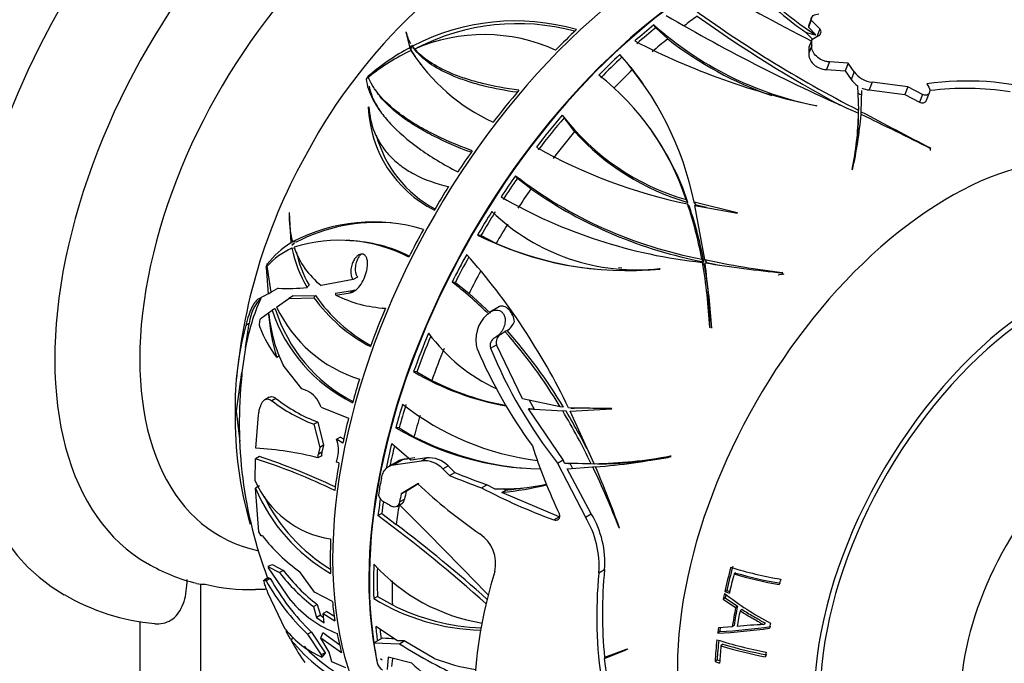
# Paper-space layout 'Layout1' of a CAD drawing. Units: millimetres. Extents: x 0 to 819, y 0 to 1163.
# Drawn here: x 648 to 706, y 219 to 256 of the extents above; entities that cross this region are included whole.
import ezdxf
from ezdxf import colors
from ezdxf.entities.mleader import LeaderData, LeaderLine
from ezdxf.math import Vec2, Vec3

# ---------------------------------------------------------------- set-up
doc = ezdxf.new("R2010")
doc.units = ezdxf.units.MM
doc.layers.add('DV6_Défaut', color=7, linetype='Continuous')
doc.layers.add('Défaut', color=7, linetype='Continuous')

# ---------------------------------------------------------------- blocks, each defined once
blk = doc.blocks.new('_DOT')
at = {"color": 0}
blk.add_line((0, 0), (-1, 0), dxfattribs=at)
at = {"color": 0, "const_width": 0.333}
blk.add_lwpolyline([(-0.1665, 0, 1), (0.1665, 0, 1)], format="xyb", close=True, dxfattribs=at)
blk = doc.blocks.new('SE5')
at = {"layer": 'DV6_Défaut', "color": 7, "linetype": 'Continuous'}
for p, q in [((685.494, 255.686), (685.379, 255.85)), ((694.54, 256.15), (694.376, 255.726)), ((694.541, 256.131), (694.376, 255.707)), ((694.558, 256.258), (694.394, 255.834)), ((694.541, 256.131), (694.54, 256.15)), ((695.037, 255.616), (694.541, 256.131)), ((670.95, 255.426), (670.931, 255.417)), ((670.931, 255.417), (671.153, 254.521)), ((685.494, 255.686), (686.178, 255.036)), ((694.252, 255.397), (694.26, 255.407)), ((694.26, 255.407), (694.252, 255.387)), ((694.252, 255.397), (694.252, 255.387)), ((694.252, 255.387), (694.611, 255.008)), ((694.376, 255.726), (694.376, 255.707)), ((694.376, 255.707), (694.804, 255.26)), ((695.037, 255.616), (694.858, 255.152)), ((694.567, 254.982), (694.396, 254.544)), ((694.567, 254.64), (694.567, 254.982)), ((671.279, 254.341), (671.153, 254.521)), ((671.2, 254.639), (671.244, 254.474)), ((671.355, 254.174), (671.231, 254.35)), ((671.259, 254.673), (671.407, 254.463)), ((671.434, 254.425), (671.308, 254.603)), ((671.56, 254.267), (671.437, 254.442)), ((683.505, 253.96), (683.393, 254.119)), ((694.567, 254.64), (694.395, 254.197)), ((694.396, 254.544), (694.395, 254.197)), ((684.139, 253.24), (683.505, 253.96)), ((695.602, 253.694), (695.427, 253.244)), ((696.693, 253.61), (695.602, 253.694)), ((696.693, 253.61), (696.52, 253.165)), ((697.04, 253.123), (696.693, 253.61)), ((695.427, 253.244), (696.52, 253.165)), ((696.52, 253.165), (696.865, 252.673)), ((697.04, 253.123), (696.865, 252.673)), ((668.737, 252.859), (668.614, 252.688)), ((668.614, 252.688), (668.615, 252.689)), ((668.616, 252.689), (668.615, 252.689)), ((668.738, 252.857), (668.737, 252.859)), ((668.739, 252.855), (668.738, 252.857)), ((698.089, 252.513), (697.913, 252.06)), ((700.162, 252.236), (698.089, 252.513)), ((701.278, 252.414), (701.395, 252.215)), ((669.146, 252.058), (669.275, 251.875)), ((697.235, 252.304), (697.298, 250.875)), ((697.454, 250.792), (697.494, 252.032)), ((697.913, 252.06), (699.989, 251.789)), ((700.162, 252.236), (699.989, 251.789)), ((701.028, 251.793), (700.162, 252.236)), ((701.26, 251.46), (701.433, 251.906)), ((699.989, 251.789), (700.854, 251.344)), ((701.028, 251.793), (700.854, 251.344)), ((668.737, 251.046), (668.777, 251.078)), ((694.835, 251.151), (694.859, 251.132)), ((697.296, 250.433), (697.296, 250.703)), ((697.298, 250.655), (697.298, 250.949)), ((697.298, 250.605), (697.298, 250.875)), ((697.454, 250.627), (697.454, 250.792)), ((680.141, 250.439), (680.25, 250.284)), ((680.756, 249.631), (680.257, 250.289)), ((685.227, 249.722), (685.118, 249.876)), ((701.518, 248.637), (701.491, 248.676)), ((701.491, 248.522), (701.491, 248.676)), ((696.928, 247.429), (696.944, 247.4)), ((677.424, 246.906), (677.314, 247.062)), ((678.21, 246.288), (677.424, 246.906)), ((687.36, 245.506), (687.248, 245.666)), ((690.232, 244.895), (687.722, 245.514)), ((687.835, 245.354), (687.722, 245.514)), ((687.445, 245.263), (687.332, 245.423)), ((688.339, 242.171), (687.767, 245.329)), ((687.767, 245.329), (690.249, 244.869)), ((688.436, 245.205), (687.835, 245.354)), ((664.136, 244.926), (664.125, 244.925)), ((664.125, 244.925), (664.222, 243.143)), ((664.136, 244.924), (664.125, 244.925)), ((690.249, 244.869), (690.232, 244.895)), ((667.663, 243.286), (667.47, 243.303)), ((675.298, 243.585), (675.103, 243.602)), ((676.184, 243.115), (675.298, 243.585)), ((664.296, 243.137), (664.222, 243.143)), ((664.441, 243.124), (664.279, 242.986)), ((664.385, 242.826), (664.282, 242.836)), ((664.538, 243.186), (664.32, 243.205)), ((688.283, 242.042), (688.167, 242.208)), ((688.456, 242.004), (688.339, 242.171)), ((662.843, 241.917), (662.776, 241.714)), ((662.776, 241.714), (662.777, 241.714)), ((662.777, 241.714), (662.777, 241.714)), ((662.777, 241.714), (662.899, 240.184)), ((662.843, 241.913), (662.843, 241.917)), ((662.846, 241.913), (662.843, 241.913)), ((663.084, 240.285), (662.847, 241.793)), ((668.666, 241.663), (668.676, 241.718)), ((683.306, 241.707), (683.504, 241.689)), ((685.707, 241.652), (685.734, 241.638)), ((688.32, 241.842), (688.203, 242.009)), ((667.854, 241.009), (665.993, 240.661)), ((668.113, 241.159), (667.854, 241.009)), ((692.885, 241.4), (692.849, 241.431)), ((692.915, 241.337), (692.849, 241.431)), ((692.915, 241.337), (692.942, 241.318)), ((663.491, 240.507), (663.084, 240.285)), ((666.818, 240.21), (667.931, 240.385)), ((667.931, 240.385), (667.677, 240.239)), ((673.808, 240.841), (673.617, 240.858)), ((673.808, 240.841), (674.606, 240.201)), ((662.899, 240.184), (662.363, 239.896)), ((662.899, 240.184), (663.102, 240.304)), ((663.396, 239.41), (664.098, 239.902)), ((664.361, 240.054), (664.098, 239.902)), ((664.098, 239.902), (665.566, 239.951)), ((664.361, 240.054), (665.654, 240.085)), ((666.851, 240.104), (667.677, 240.239)), ((674.606, 240.201), (675.856, 239.048)), ((662.488, 238.752), (663.131, 239.221)), ((669.55, 239.355), (669.734, 239.338)), ((676.389, 239.434), (675.863, 239.13)), ((662.925, 238.987), (662.947, 239.014)), ((675.641, 238.955), (675.684, 238.995)), ((661.588, 237.052), (661.79, 238.448)), ((661.79, 238.448), (661.598, 238.337)), ((688.625, 238.217), (688.647, 238.191)), ((676.151, 237.645), (676.507, 237.85)), ((676.466, 237.828), (676.693, 237.991)), ((676.825, 238.036), (676.693, 237.991)), ((661.588, 237.052), (661.377, 235.603)), ((675.857, 237.005), (676.206, 237.206)), ((677.721, 234.069), (676.206, 237.206)), ((663.572, 236.558), (663.409, 236.463)), ((663.919, 235.857), (663.777, 236.014)), ((664.863, 234.641), (663.919, 235.857)), ((661.049, 233.349), (661.377, 235.603)), ((671.564, 235.628), (671.375, 235.645)), ((671.564, 235.628), (672.434, 235.134)), ((665.174, 234.525), (664.863, 234.641)), ((662.953, 234.149), (662.714, 234.011)), ((663.358, 234.083), (663.123, 233.947)), ((679.922, 233.59), (677.721, 234.069)), ((665.985, 233.566), (665.944, 233.659)), ((665.985, 233.566), (667.582, 232.926)), ((678.062, 233.478), (680.064, 233.355)), ((680.092, 230.501), (678.062, 233.478)), ((678.426, 233.443), (678.103, 233.994)), ((680.116, 233.572), (679.922, 233.59)), ((682.896, 233.492), (680.398, 233.535)), ((680.489, 233.351), (682.919, 233.47)), ((680.53, 233.523), (680.726, 233.505)), ((682.911, 233.477), (680.726, 233.515)), ((682.919, 233.47), (682.896, 233.492)), ((661.049, 233.349), (660.977, 233.307)), ((661.267, 231.583), (661.049, 233.349)), ((662.185, 231.179), (662.345, 233.131)), ((680.259, 233.337), (680.064, 233.355)), ((681.899, 230.281), (680.489, 233.351)), ((665.788, 232.705), (665.565, 232.577)), ((665.565, 232.577), (665.909, 231.228)), ((665.788, 232.705), (666.128, 231.355)), ((670.531, 232.362), (670.34, 232.379)), ((670.531, 232.362), (671.397, 231.855)), ((666.883, 231.708), (667.103, 231.836)), ((667.303, 231.71), (667.103, 231.836)), ((665.909, 231.228), (665.813, 230.822)), ((666.128, 231.355), (665.909, 231.228)), ((666.128, 231.355), (666.032, 230.948)), ((667.25, 231.479), (666.883, 231.708)), ((670.1, 231.465), (671.232, 230.486)), ((662.395, 230.702), (662.16, 230.566)), ((666.021, 230.749), (665.803, 230.623)), ((666.032, 230.948), (665.813, 230.822)), ((666.876, 230.366), (666.956, 230.693)), ((671.456, 230.615), (671.068, 230.564)), ((672.139, 230.616), (671.232, 230.486)), ((671.839, 230.442), (672.139, 230.616)), ((686.384, 230.711), (686.341, 230.731)), ((662.149, 229.291), (662.16, 230.566)), ((667.028, 230.328), (666.876, 230.366)), ((670.468, 230.437), (669.943, 230.134)), ((670.212, 230.224), (670.736, 230.526)), ((670.212, 230.224), (671.839, 230.442)), ((673.078, 229.979), (673.381, 230.153)), ((673.773, 229.77), (673.381, 230.153)), ((679.755, 230.307), (680.092, 230.501)), ((679.755, 230.307), (681.386, 227.167)), ((680.174, 230.319), (680.092, 230.501)), ((681.729, 230.279), (680.174, 230.319)), ((680.326, 229.989), (681.82, 230.091)), ((680.654, 229.977), (680.506, 230.293)), ((681.931, 230.261), (680.506, 230.293)), ((681.931, 230.261), (681.729, 230.279)), ((682.023, 230.072), (681.82, 230.091)), ((682.101, 230.263), (681.899, 230.281)), ((673.078, 229.979), (673.47, 229.596)), ((673.47, 229.596), (673.773, 229.77)), ((681.722, 227.361), (680.326, 229.989)), ((662.391, 228.996), (662.157, 228.861)), ((671.614, 229.108), (670.648, 228.516)), ((670.939, 228.684), (671.68, 229.138)), ((675.335, 228.879), (675.642, 229.056)), ((676.097, 228.822), (675.642, 229.056)), ((662.353, 226.32), (662.157, 228.861)), ((670.648, 228.516), (670.939, 228.684)), ((676.52, 228.612), (676.753, 228.747)), ((679.862, 227.189), (676.52, 228.612)), ((676.753, 228.747), (676.591, 228.826)), ((670.4, 227.79), (670.69, 227.957)), ((670.563, 228.053), (670.853, 228.22)), ((669.519, 227.382), (669.299, 227.254)), ((669.519, 227.382), (670.369, 226.745)), ((679.538, 227.002), (679.862, 227.189)), ((681.386, 227.167), (681.722, 227.361)), ((661.861, 226.768), (661.816, 227.131)), ((662.493, 226.069), (662.353, 226.32)), ((662.564, 226.072), (662.493, 226.069)), ((683.347, 226.549), (683.376, 226.531)), ((662.874, 224.296), (662.916, 224.22)), ((662.874, 224.296), (663.573, 223.934)), ((663.176, 224.385), (663.797, 224.063)), ((664.222, 222.314), (662.916, 224.22)), ((663.797, 224.063), (663.573, 223.934)), ((665.607, 222.799), (664.75, 223.977)), ((682.166, 223.915), (682.499, 224.108)), ((690.152, 223.913), (690.043, 223.857)), ((658.957, 223.291), (658.957, 139.208)), ((662.912, 223.642), (662.663, 223.499)), ((662.926, 223.641), (662.678, 223.498)), ((662.678, 223.498), (662.784, 223.46)), ((663.027, 223.6), (662.784, 223.46)), ((662.926, 223.641), (663.027, 223.6)), ((663.896, 220.639), (662.893, 222.762)), ((666.648, 222.256), (665.607, 222.799)), ((689.624, 222.896), (689.508, 222.829)), ((689.508, 222.829), (689.778, 222.746)), ((689.624, 222.896), (689.801, 222.842)), ((665.541, 221.953), (665.757, 222.078)), ((665.757, 222.078), (665.943, 221.454)), ((669.272, 222.551), (669.055, 222.425)), ((669.272, 222.551), (670.14, 222.056)), ((689.534, 222.468), (689.418, 222.396)), ((689.418, 222.396), (690.135, 221.897)), ((689.534, 222.468), (690.24, 221.976)), ((665.541, 221.953), (665.726, 221.328)), ((665.943, 221.454), (665.726, 221.328)), ((665.943, 221.454), (666.124, 221.316)), ((666.314, 221.678), (666.098, 221.553)), ((666.098, 221.553), (666.794, 221.127)), ((666.159, 221.001), (666.098, 221.553)), ((666.314, 221.678), (666.758, 221.405)), ((690.24, 221.976), (690.135, 221.897)), ((690.497, 221.8), (690.396, 221.718)), ((655.422, 221.086), (655.422, 141.249)), ((665.726, 221.328), (666.159, 221.001)), ((690.047, 220.861), (689.94, 220.769)), ((691.851, 221.004), (691.772, 220.911)), ((663.931, 220.528), (664.189, 220.071)), ((665.419, 220.473), (665.195, 220.344)), ((665.195, 220.344), (665.992, 219.139)), ((665.419, 220.473), (666.217, 219.269)), ((667.078, 219.71), (666.092, 220.418)), ((670.429, 219.957), (669.167, 220.795)), ((689.21, 220.501), (689.09, 220.407)), ((689.94, 220.769), (689.131, 220.718)), ((664.334, 220.182), (664.234, 220.025)), ((667.179, 219.263), (665.97, 220.12)), ((666.46, 219.308), (665.97, 220.12)), ((669.064, 219.839), (669.572, 220.131)), ((669.064, 219.839), (670.547, 219.786)), ((670.832, 219.951), (670.429, 219.957)), ((670.547, 219.786), (670.832, 219.951)), ((672.577, 218.933), (670.832, 219.951)), ((689.4, 219.769), (689.284, 219.666)), ((666.217, 219.269), (665.992, 219.139)), ((665.992, 219.139), (666.03, 219.01)), ((666.225, 219.242), (666.03, 219.01)), ((666.217, 219.269), (666.225, 219.242)), ((666.607, 218.735), (666.46, 219.308)), ((683.71, 219.443), (682.5, 218.986)), ((682.506, 218.927), (683.757, 219.435)), ((682.752, 219.069), (683.344, 219.305)), ((683.757, 219.435), (683.71, 219.443)), ((667.429, 218.394), (666.607, 218.735)), ((669.442, 218.93), (669.542, 218.847)), ((669.896, 219), (669.828, 218.295)), ((671.272, 218.666), (669.896, 219)), ((670.117, 218.462), (670.161, 218.936)), ((682.752, 219.069), (682.506, 218.927)), ((682.676, 217.642), (682.506, 218.927)), ((689.06, 218.86), (688.938, 218.747)), ((688.938, 218.747), (689.205, 218.663)), ((689.06, 218.86), (689.217, 218.811))]:
    blk.add_line(p, q, dxfattribs=at)
for centre, radius, start, end in [((693.317, 233.369), 31.907, 114.85007, 151.76671), ((706.476, 273.161), 21.37, 220.95545, 236.89388), ((756.943, 376.526), 136.684, 239.99908, 242.83497), ((707.033, 273.746), 22.362, 223.87923, 235.14111), ((730.703, 316.101), 73.283, 233.51813, 242.88125), ((677.295, 243.188), 12.89, 73.88958, 117.67325), ((677.431, 243.147), 12.773, 74.90761, 117.21435), ((698.634, 270.661), 19.877, 228.17417, 258.98111), ((740.573, 349.727), 108.067, 239.71925, 246.39318), ((733.786, 320.84), 79.147, 234.56479, 241.66287), ((672.737, 255.715), 1.811, 189.20722, 211.58208), ((675.468, 245.201), 10.082, 65.51573, 113.56838), ((703.257, 291.349), 41.085, 242.47661, 258.20471), ((699.241, 271.757), 21.219, 232.00203, 250.7418), ((677.762, 242.337), 13.861, 118.47809, 130.62283), ((676.093, 243.811), 11.607, 114.76823, 129.21746), ((680.784, 260.463), 11.342, 212.61113, 245.09378), ((672.737, 255.715), 1.811, 216.17675, 217.89278), ((680.859, 260.272), 11.293, 212.68792, 216.55426), ((669.518, 241.747), 18.59, 11.69359, 41.72142), ((668.881, 241.28), 19.387, 34.83884, 38.08883), ((698.224, 253.952), 1.445, 215.02141, 264.64226), ((672.782, 240.947), 15.216, 18.06745, 51.91706), ((698.035, 253.475), 1.418, 214.46864, 235.68685), ((703.631, 235.773), 16.807, 74.24896, 98.04716), ((697.905, 253.121), 1.41, 242.33312, 253.26131), ((698.031, 253.444), 1.389, 247.43135, 265.11519), ((703.537, 234.979), 17.169, 81.2989, 96.98392), ((675.747, 251.321), 7.015, 182.24688, 243.19827), ((679.195, 251.081), 18.105, 348.3622, 358.80469), ((856.202, 548.771), 337.628, 241.95365, 242.72713), ((691.116, 259.07), 13.951, 217.42489, 253.90515), ((674.46, 252.524), 23.06, 347.16042, 355.29428), ((679, 250.814), 18.3, 351.63503, 358.8065), ((532.862, -90.672), 378.913, 63.57, 64.25617), ((691.35, 259.244), 14.305, 222.21987, 253.8045), ((672.435, 240.55), 15.727, 18.37018, 35.69719), ((675.941, 251.277), 6.993, 195.29864, 241.60142), ((693.685, 232.273), 32.76, 150.38216, 174.79027), ((693.374, 274.932), 30.121, 240.47247, 258.42884), ((692.817, 267.167), 25.389, 232.36574, 259.44635), ((693.295, 268.008), 26.445, 235.2188, 259.07597), ((691.364, 271.636), 29.795, 240.02416, 263.91024), ((684.349, 253.684), 12.108, 225.97388, 276.43905), ((665.202, 237.964), 23.354, 10.47135, 18.62583), ((665.181, 237.746), 23.499, 10.53458, 18.6564), ((669.807, 244.665), 5.678, 177.36559, 194.89563), ((669.024, 234.277), 10.091, 73.15892, 117.78512), ((669.24, 234.193), 10.148, 85.32369, 117.60717), ((667.056, 234.523), 8.778, 62.58109, 107.50604), ((667.262, 234.576), 8.707, 63.68833, 87.37214), ((683.767, 260.744), 19.207, 243.18654, 275.87759), ((667.316, 238.288), 5.757, 122.50374, 140.97352), ((666.117, 238.8), 4.434, 114.45923, 137.53626), ((671.807, 244.465), 7.699, 192.21523, 210.5182), ((668.971, 244.438), 4.81, 198.71554, 231.74991), ((683.957, 261.241), 19.722, 246.78707, 264.03333), ((671.875, 244.339), 7.534, 193.19928, 208.96248), ((645.564, 216.874), 38.613, 25.56214, 41.53764), ((698.172, 288.026), 46.898, 257.8967, 263.48241), ((684.612, 254.153), 12.588, 264.91553, 275.04293), ((659.078, 236.853), 29.578, 2.64225, 10.03852), ((658.925, 236.604), 29.859, 3.02005, 10.10348), ((648.592, 237.093), 40.07, 1.56977, 7.0082), ((699.425, 310.008), 68.92, 260.76352, 264.55474), ((698.432, 288.017), 47.082, 257.76743, 258.68526), ((664.073, 249.609), 9.121, 266.34117, 276.93258), ((661.458, 224.807), 20.137, 45.08575, 52.85454), ((673.631, 234.886), 12.237, 155.77927, 169.80285), ((673.376, 245.647), 9.667, 216.10373, 242.12354), ((673.589, 245.631), 9.681, 214.95368, 240.89841), ((670.108, 246.573), 7.242, 243.27593, 267.00264), ((671.917, 242.139), 9.258, 198.36769, 243.73607), ((672.097, 242.066), 9.205, 197.39775, 242.39984), ((670.616, 242.816), 7.983, 205.25006, 252.52354), ((674.476, 239.894), 11.586, 184.49209, 197.2266), ((671.578, 239.788), 8.666, 185.12082, 205.81541), ((676.941, 237.516), 1.94, 132.10795, 197.26273), ((679.42, 233.582), 18.445, 165.06221, 180.8537), ((668.689, 240.551), 6.678, 200.21299, 217.74262), ((676.13, 239.039), 1.22, 304.70425, 336.75705), ((680.565, 244.025), 10.339, 216.44508, 245.16847), ((676.357, 237.16), 0.524, 117.96057, 197.28836), ((676.722, 237.356), 0.537, 118.37175, 196.16997), ((653.894, 217.879), 30.402, 31.11601, 41.41721), ((653.808, 217.62), 30.766, 31.23183, 41.57407), ((701.583, 248.34), 28.842, 203.28142, 216.15745), ((702.695, 248.14), 29.057, 202.53369, 217.8602), ((686.591, 232.626), 25.372, 173.69848, 200.79859), ((688.37, 233.403), 27.082, 175.34082, 175.73902), ((679.414, 249.151), 15.718, 239.24094, 260.33927), ((679.72, 249.601), 16.198, 243.27104, 259.2876), ((669.167, 241.493), 9.415, 231.90504, 248.96846), ((664.51, 233.16), 1.518, 19.19684, 64.05359), ((669.029, 241.61), 9.675, 232.37578, 249.02262), ((680.563, 246.245), 15.899, 231.83529, 262.87092), ((682.878, 232.939), 21.905, 179.03781, 196.36381), ((645.838, 212.843), 39.902, 25.91111, 30.9339), ((645.724, 212.572), 40.297, 26.6852, 31.01818), ((679.045, 246.936), 16.961, 239.1197, 269.06109), ((679.34, 247.519), 17.563, 243.11246, 264.85249), ((661.171, 212.543), 18.664, 75.63232, 86.8861), ((665.24, 231.079), 1.759, 347.31227, 20.95165), ((708.001, 240.824), 31.188, 197.73652, 205.61809), ((649.694, 192.709), 40.06, 64.71207, 71.51481), ((666.42, 230.69), 0.621, 167.69552, 186.15031), ((666.64, 230.815), 0.623, 167.604, 186.03056), ((672.295, 229.138), 1.486, 43.09325, 96.05067), ((681.371, 257.643), 27.367, 271.10489, 280.46248), ((679.468, 264.455), 34.446, 274.1743, 281.58277), ((681.596, 257.579), 27.32, 271.05958, 279.72227), ((651.958, 198.396), 33.749, 63.94819, 72.40509), ((670.855, 229.741), 0.794, 98.64732, 119.06501), ((672.006, 229.002), 1.45, 42.33945, 96.6284), ((638.905, 209.488), 47.604, 21.00145, 25.64411), ((612.484, 200.785), 75.422, 19.95914, 22.87287), ((686.686, 261.166), 34.225, 247.28588, 250.63029), ((686.776, 260.996), 33.825, 247.39138, 250.7815), ((667.41, 231.559), 5.729, 203.31378, 261.27417), ((693.875, 253.02), 32.671, 227.04833, 235.21809), ((692.115, 260.823), 36.084, 242.28665, 249.60144), ((676.578, 240.59), 11.777, 267.65696, 282.39318), ((675.008, 245.229), 16.685, 275.19764, 284.26867), ((671.787, 232.922), 10.45, 202.86811, 239.84063), ((671.853, 232.866), 10.223, 206.01479, 238.62494), ((669.818, 228.514), 0.482, 170.60098, 234.95233), ((675.2, 245.463), 16.788, 275.30513, 278.5366), ((683.398, 252.235), 27.813, 240.11921, 241.48297), ((468.908, 24.049), 286.718, 43.83401, 45.30899), ((619.417, 159.705), 83.971, 47.99965, 53.55623), ((676.746, 224.335), 5.436, 355.57706, 31.40437), ((677.111, 224.541), 5.405, 355.39978, 31.44955), ((615.911, 155.315), 89.822, 48.29813, 52.67823), ((671.057, 232.743), 10.799, 218.147, 234.26635), ((674.087, 224.467), 2.07, 346.98733, 56.21874), ((661.093, 233.215), 10.179, 239.22357, 256.60131), ((677.138, 231.747), 10.896, 222.15008, 260.65444), ((672.055, 230.394), 10.662, 217.29227, 232.33831), ((672.208, 230.41), 10.538, 217.03834, 232.25054), ((702.723, 215.803), 27.853, 162.88218, 176.18349), ((708.305, 221.415), 26.259, 174.53615, 188.67986), ((709.162, 221.551), 26.786, 174.52202, 185.49381), ((696.505, 245.838), 22.595, 252.8787, 260.46869), ((696.505, 245.768), 22.845, 253.57007, 260.35732), ((696.485, 245.43), 22.43, 253.59774, 260.4027), ((659.132, 225.048), 1.784, 257.10847, 273.46237), ((674.695, 230.185), 13.678, 209.44813, 226.01015), ((674.722, 230.069), 13.365, 208.94944, 225.88949), ((657.418, 233.533), 12.615, 239.56219, 264.88916), ((701.521, 238.349), 19.722, 232.39294, 241.66894), ((669.218, 226.484), 6.507, 219.85057, 249.34297), ((675.545, 232.975), 12.386, 238.4009, 268.80927), ((675.745, 233.106), 12.39, 243.10029, 267.98978), ((692.455, 202.352), 18.571, 92.10754, 96.86455), ((668.331, 224.238), 5.711, 219.0599, 246.23832), ((687.173, 256.402), 36.046, 273.04968, 277.8715), ((687.257, 255.933), 35.486, 273.1555, 277.97917), ((675.548, 226.159), 12.886, 207.58215, 208.30875), ((671.945, 226.243), 9.907, 218.88206, 245.58701), ((675.548, 226.159), 12.886, 209.25368, 215.3969), ((688.932, 249.21), 34.696, 238.00069, 245.23631), ((696.111, 242.161), 23.235, 252.29763, 259.57959), ((696.137, 241.817), 23.054, 253.01075, 259.5462), ((672.484, 226.84), 10.387, 223.86642, 242.33257), ((696.137, 242.083), 23.441, 253.00199, 259.53158), ((669.929, 218.869), 0.701, 195.22912, 238.12469), ((696.516, 245.386), 36.759, 226.62636, 232.94838), ((677.236, 231.451), 13.357, 249.58465, 260.30792)]:
    blk.add_arc(centre, radius, start, end, dxfattribs=at)
for centre, major_axis, ratio, start_param, end_param in [((666.028, 248.619), (15, 25.981), 0.57735, 0.000265, 3.141125), ((668.857, 246.986), (13, 22.517), 0.57735, 6.279978, 9.426028), ((671.332, 245.557), (11.25, 19.486), 0.57735, 0, 3.322262), ((687.029, 236.494), (14.403, 24.946), 0.57735, 0, 3.141593), ((689.136, 235.277), (14.403, 24.946), 0.57735, 0.570166, 2.571427), ((689.165, 235.261), (-14.403, -24.947), 0.57735, 3.75207, 5.66081), ((689.413, 235.118), (14.407, 24.953), 0.57735, 0.984686, 1.040501), ((690.28, 234.617), (14.253, 24.687), 0.57735, 0.903858, 0.942206), ((686.888, 236.575), (14.402, 24.946), 0.57735, 1.085241, 1.148895), ((689.413, 235.118), (14.253, 24.687), 0.57735, 0.981053, 1.037529), ((703.688, 282.441), (-9.509, -27.007), 0.410754, 0.007235, 0.055045), ((690.28, 234.617), (14.253, 24.687), 0.57735, 0.99036, 1.036273), ((694.811, 232.001), (14.161, 24.527), 0.57735, 0.777708, 0.797593), ((689.413, 235.118), (14.407, 24.953), 0.57735, 1.085311, 1.148945), ((689.413, 235.118), (14.253, 24.687), 0.57735, 1.082853, 1.147201), ((690.28, 234.617), (14.253, 24.687), 0.57735, 1.094978, 1.152677), ((671.781, 232.731), (20.302, 14.271), 0.788675, 1.189337, 1.196024), ((686.888, 236.575), (14.402, 24.946), 0.57735, 1.263593, 1.348932), ((682.62, 264.768), (-1.944, -21.768), 0.788675, -0.820441, -0.814643), ((689.413, 235.118), (14.407, 24.953), 0.57735, 1.263607, 1.34892), ((689.413, 235.118), (14.253, 24.687), 0.57735, 1.263116, 1.349351), ((690.28, 234.617), (14.253, 24.687), 0.57735, 1.277525, 1.349071), ((702.586, 227.512), (11.2, 19.399), 0.57735, 0, 3.222118), ((702.586, 227.512), (11.2, 19.399), 0.57735, 0, 3.222118), ((686.888, 236.575), (14.402, 24.946), 0.57735, 1.421232, 1.473299), ((689.413, 235.118), (14.407, 24.953), 0.57735, 1.421198, 1.473248), ((689.413, 235.118), (14.253, 24.687), 0.57735, 1.422415, 1.475039), ((686.888, 236.575), (14.402, 24.946), 0.57735, 1.508181, 1.564015), ((690.28, 234.617), (14.253, 24.687), 0.57735, 1.427457, 1.475295), ((689.413, 235.118), (14.407, 24.953), 0.57735, 1.508285, 1.5641), ((689.413, 235.118), (14.253, 24.687), 0.57735, 1.504652, 1.561128), ((686.888, 236.575), (-14.402, -24.946), 0.57735, 4.750432, 4.814086), ((690.28, 234.617), (14.253, 24.687), 0.57735, 1.513959, 1.559872), ((708.243, 224.246), (9.575, 16.584), 0.57735, 0, 4.130224), ((708.243, 224.246), (9.325, 16.151), 0.57735, 0, 4.048393), ((689.413, 235.118), (-14.407, -24.953), 0.57735, 4.750502, 4.814136), ((689.413, 235.118), (-14.253, -24.687), 0.57735, 4.753187, 4.812392), ((678.129, 254.861), (-2.047, -22.924), 0.788675, -0.891407, -0.879742), ((690.28, 234.617), (-14.253, -24.687), 0.57735, 4.765782, 4.817868), ((694.145, 259.648), (-17.558, -12.342), 0.788675, 0.988605, 1.00333), ((696.161, 256.532), (-32.446, -19.7), 0.159519, -0.422847, -0.412169), ((665.297, 235.796), (-2.509, 4.346), 0.57735, 0.135741, 0.631773), ((697.178, 256.441), (-32.392, -19.602), 0.174571, -0.359732, -0.348677), ((687.458, 252.424), (-20.55, -12.436), 0.174571, -0.05625, -0.030624), ((686.888, 236.575), (-14.402, -24.946), 0.57735, -1.354401, -1.269062), ((676.746, 238.814), (0.358, -0.619), 0.57735, 0.844967, 3.141593), ((689.413, 235.118), (-14.407, -24.953), 0.57735, -1.354387, -1.269074), ((689.413, 235.118), (-14.253, -24.687), 0.57735, -1.349166, -1.268643), ((690.28, 234.617), (-14.253, -24.687), 0.57735, -1.340469, -1.268923), ((686.888, 236.575), (-14.402, -24.946), 0.57735, -1.196762, -1.144694), ((712.432, 221.828), (6.498, 11.254), 0.57735, 0, 3.776786), ((689.413, 235.118), (-14.407, -24.953), 0.57735, -1.196796, -1.144746), ((689.413, 235.118), (-14.253, -24.687), 0.57735, -1.195579, -1.142955), ((686.888, 236.575), (-14.402, -24.946), 0.57735, -1.109813, -1.053979), ((690.28, 234.617), (-14.253, -24.687), 0.57735, -1.190537, -1.142699), ((689.413, 235.118), (-14.407, -24.953), 0.57735, -1.109709, -1.053894), ((689.413, 235.118), (-14.253, -24.687), 0.57735, -1.102589, -1.056866), ((683.271, 251.581), (-1.909, -21.377), 0.788675, 0.286847, 0.296617), ((686.888, 236.575), (-14.402, -24.946), 0.57735, -1.009154, -0.9455), ((689.509, 235.062), (-14.608, -25.301), 0.57735, -1.036626, -1.004036), ((690.685, 234.383), (-14.592, -25.275), 0.57735, -1.026999, -1.009137), ((690.685, 234.383), (-14.392, -24.928), 0.57735, -1.030428, -1.012304), ((689.413, 235.118), (-14.407, -24.953), 0.57735, -0.983124, -0.945451), ((689.413, 235.118), (-14.253, -24.687), 0.57735, -0.974704, -0.947194), ((690.28, 234.617), (-14.253, -24.687), 0.57735, -0.986579, -0.941718), ((686.888, 236.575), (-14.402, -24.946), 0.57735, -0.830803, -0.745463), ((646.159, 213.158), (28.71, 12.402), 0.148368, 0.873867, 0.886817), ((689.413, 235.118), (-14.407, -24.953), 0.57735, -0.830789, -0.745475), ((704.341, 226.499), (-10.829, -18.757), 0.57735, -1.137417, -1.065807), ((689.413, 235.118), (-14.253, -24.687), 0.57735, -0.816537, -0.745044), ((704.389, 226.471), (-10.95, -18.965), 0.57735, -1.137417, -1.065807), ((704.595, 226.352), (-10.907, -18.891), 0.57735, -1.123393, -1.066935), ((669.917, 246.373), (-12.831, -22.224), 0.57735, 0.156304, 0.343688), ((690.28, 234.617), (-14.253, -24.687), 0.57735, -0.805922, -0.745324), ((706.441, 225.286), (-10.382, -17.982), 0.57735, -1.157571, -1.141215), ((704.389, 226.471), (-10.95, -18.965), 0.57735, -1.060546, -1.043744), ((704.341, 226.499), (-10.829, -18.757), 0.57735, -1.053653, -1.043744), ((686.888, 236.575), (-14.402, -24.946), 0.57735, -0.673163, -0.621096), ((704.972, 226.135), (-10.821, -18.743), 0.57735, -1.032852, -0.974007), ((704.915, 226.168), (-10.703, -18.538), 0.57735, -1.032852, -0.974007), ((705.178, 226.016), (-10.77, -18.654), 0.57735, -1.028711, -0.980071), ((706.441, 225.286), (-10.382, -17.982), 0.57735, -1.020372, -1.004407), ((686.888, 236.575), (-14.402, -24.946), 0.57735, -0.586214, -0.53038), ((689.413, 235.118), (-14.407, -24.953), 0.57735, -0.673198, -0.634733), ((689.413, 235.118), (-14.253, -24.687), 0.57735, -0.658079, -0.633093), ((704.389, 226.471), (-10.95, -18.965), 0.57735, -0.957126, -0.94083), ((704.341, 226.499), (-10.829, -18.757), 0.57735, -0.952675, -0.94083), ((689.509, 235.062), (-14.608, -25.301), 0.57735, -0.641555, -0.587854), ((695.582, 231.556), (-45.972, -4.83), 0.23066, 0.945379, 0.964207), ((704.389, 226.471), (-10.95, -18.965), 0.57735, -0.920766, -0.852357), ((704.341, 226.499), (-10.829, -18.757), 0.57735, -0.913644, -0.852357), ((672.442, 242.609), (12.943, -22.418), 0.57735, -0.125297, -0.110992), ((704.595, 226.352), (-10.907, -18.891), 0.57735, -0.906629, -0.85262), ((706.441, 225.286), (-10.382, -17.982), 0.57735, -0.928215, -0.912789)]:
    blk.add_ellipse(centre, major_axis=major_axis, ratio=ratio, start_param=start_param, end_param=end_param, dxfattribs=at)
for points, knots in [([(694.54, 256.15), (694.536, 256.243), (694.58, 256.326), (694.739, 256.45), (694.856, 256.489), (694.987, 256.484)], [0, 0, 0, 0, 0.5, 0.5, 1, 1, 1, 1]), ([(694.965, 255.213), (695.041, 255.257), (695.091, 255.321), (695.121, 255.466), (695.101, 255.547), (695.037, 255.616)], [0, 0, 0, 0, 0.5, 0.5, 1, 1, 1, 1]), ([(677.515, 252.045), (676.747, 252.141), (676.039, 252.273), (675.064, 252.516), (674.754, 252.604), (674.162, 252.796), (673.884, 252.898), (673.112, 253.218), (672.674, 253.449), (672.125, 253.815), (671.96, 253.94), (671.67, 254.19), (671.544, 254.316), (671.437, 254.442)], [0, 0, 0, 0, 0.25, 0.25, 0.375, 0.375, 0.5, 0.5, 0.75, 0.75, 0.875, 0.875, 1, 1, 1, 1]), ([(677.412, 251.921), (676.723, 252.015), (676.084, 252.136), (675.168, 252.364), (674.858, 252.452), (674.267, 252.643), (673.99, 252.744), (673.22, 253.061), (672.784, 253.29), (672.239, 253.651), (672.076, 253.774), (671.79, 254.02), (671.666, 254.143), (671.56, 254.267)], [0, 0, 0, 0, 0.232462, 0.232462, 0.360385, 0.360385, 0.488308, 0.488308, 0.744154, 0.744154, 0.872077, 0.872077, 1, 1, 1, 1]), ([(694.395, 254.197), (694.394, 254.091), (694.414, 253.983), (694.503, 253.767), (694.572, 253.663), (694.712, 253.523), (694.764, 253.481), (694.879, 253.403), (694.942, 253.369), (695.139, 253.284), (695.285, 253.251), (695.427, 253.244)], [0, 0, 0, 0, 0.25, 0.25, 0.5, 0.5, 0.625, 0.625, 0.75, 0.75, 1, 1, 1, 1]), ([(695.602, 253.694), (695.531, 253.698), (695.46, 253.708), (695.321, 253.74), (695.251, 253.763), (695.054, 253.847), (694.936, 253.926), (694.748, 254.11), (694.678, 254.214), (694.587, 254.427), (694.566, 254.535), (694.567, 254.64)], [0, 0, 0, 0, 0.125, 0.125, 0.25, 0.25, 0.5, 0.5, 0.75, 0.75, 1, 1, 1, 1]), ([(668.615, 252.689), (668.654, 252.318), (668.784, 251.907), (669.132, 251.252), (669.274, 251.027), (669.612, 250.565), (669.81, 250.327), (670.48, 249.615), (671.027, 249.138), (672.006, 248.431), (672.359, 248.197), (673.121, 247.732), (673.527, 247.503), (673.956, 247.279)], [0, 0, 0, 0, 0.25, 0.25, 0.375, 0.375, 0.5, 0.5, 0.75, 0.75, 0.875, 0.875, 1, 1, 1, 1]), ([(674.792, 248.515), (673.891, 248.84), (673.089, 249.187), (672.026, 249.734), (671.695, 249.921), (671.079, 250.301), (670.798, 250.493), (670.04, 251.063), (669.643, 251.438), (669.197, 251.979), (669.074, 252.155), (668.878, 252.491), (668.804, 252.652), (668.755, 252.804)], [0, 0, 0, 0, 0.25, 0.25, 0.375, 0.375, 0.5, 0.5, 0.75, 0.75, 0.875, 0.875, 1, 1, 1, 1]), ([(668.785, 252.275), (668.85, 251.917), (668.999, 251.525), (669.316, 250.986), (669.396, 250.861), (669.484, 250.735)], [0, 0, 0, 0, 0.7729322, 0.7729322, 1, 1, 1, 1]), ([(674.724, 248.427), (673.92, 248.724), (673.198, 249.038), (672.206, 249.54), (671.883, 249.72), (671.279, 250.085), (671.002, 250.27), (670.252, 250.817), (669.856, 251.177), (669.445, 251.648), (669.348, 251.771), (669.264, 251.891)], [0, 0, 0, 0, 0.283085, 0.283085, 0.434843, 0.434843, 0.5866, 0.5866, 0.890115, 0.890115, 1, 1, 1, 1]), ([(701.395, 252.215), (701.471, 252.083), (701.471, 251.943), (701.368, 251.801), (701.315, 251.765), (701.182, 251.74), (701.101, 251.754), (701.028, 251.793)], [0, 0, 0, 0, 0.5, 0.5, 0.75, 0.75, 1, 1, 1, 1]), ([(700.854, 251.344), (700.927, 251.305), (701.008, 251.291), (701.142, 251.317), (701.195, 251.354), (701.242, 251.42), (701.252, 251.439), (701.26, 251.459)], [0, 0, 0, 0, 0.422911, 0.422911, 0.845821, 0.845821, 1, 1, 1, 1]), ([(668.777, 251.078), (668.8, 250.571), (668.903, 250.073), (669.197, 249.352), (669.319, 249.115), (669.612, 248.659), (669.781, 248.442), (670.167, 248.029), (670.383, 247.834), (670.866, 247.47), (671.134, 247.3), (672.009, 246.837), (672.672, 246.6), (673.415, 246.435)], [0, 0, 0, 0, 0.25, 0.25, 0.375, 0.375, 0.5, 0.5, 0.625, 0.625, 0.75, 0.75, 1, 1, 1, 1]), ([(668.676, 241.718), (668.695, 241.827), (668.701, 241.938), (668.692, 242.041), (668.685, 242.12), (668.669, 242.196), (668.643, 242.263), (668.621, 242.318), (668.592, 242.367), (668.557, 242.406), (668.522, 242.445), (668.479, 242.474), (668.432, 242.488), (668.392, 242.501), (668.347, 242.503), (668.303, 242.495), (668.26, 242.487), (668.216, 242.47), (668.174, 242.445), (668.128, 242.418), (668.083, 242.381), (668.042, 242.339), (667.994, 242.289), (667.95, 242.23), (667.912, 242.167), (667.865, 242.091), (667.826, 242.007), (667.796, 241.92), (667.76, 241.819), (667.735, 241.713), (667.723, 241.608), (667.711, 241.498), (667.712, 241.387), (667.731, 241.286), (667.743, 241.217), (667.765, 241.151), (667.795, 241.095), (667.812, 241.063), (667.832, 241.034), (667.854, 241.009)], [0, 0, 0, 0, 0.107788, 0.107788, 0.107788, 0.189961, 0.189961, 0.189961, 0.257619, 0.257619, 0.257619, 0.325875, 0.325875, 0.325875, 0.385435, 0.385435, 0.385435, 0.442988, 0.442988, 0.442988, 0.505951, 0.505951, 0.505951, 0.579902, 0.579902, 0.579902, 0.668806, 0.668806, 0.668806, 0.772449, 0.772449, 0.772449, 0.881964, 0.881964, 0.881964, 0.95737, 0.95737, 0.95737, 1, 1, 1, 1]), ([(668.312, 242.495), (668.264, 242.446), (668.221, 242.389), (668.182, 242.327), (668.135, 242.251), (668.095, 242.167), (668.063, 242.08), (668.027, 241.979), (668, 241.872), (667.987, 241.767), (667.973, 241.656), (667.973, 241.543), (667.991, 241.441), (668.003, 241.371), (668.023, 241.304), (668.053, 241.248), (668.07, 241.214), (668.09, 241.184), (668.113, 241.159)], [0, 0, 0, 0, 0.1463762, 0.1463762, 0.1463762, 0.3255602, 0.3255602, 0.3255602, 0.5356023, 0.5356023, 0.5356023, 0.7586902, 0.7586902, 0.7586902, 0.9113614, 0.9113614, 0.9113614, 1, 1, 1, 1]), ([(667.677, 240.239), (667.737, 240.249), (667.795, 240.269), (667.911, 240.328), (667.968, 240.366), (668.132, 240.501), (668.232, 240.618), (668.404, 240.882), (668.477, 241.03), (668.593, 241.338), (668.638, 241.5), (668.666, 241.663)], [0, 0, 0, 0, 0.125, 0.125, 0.25, 0.25, 0.5, 0.5, 0.75, 0.75, 1, 1, 1, 1]), ([(662.363, 239.896), (662.292, 239.859), (662.224, 239.799), (662.089, 239.633), (662.023, 239.525), (661.894, 239.262), (661.832, 239.108), (661.712, 238.756), (661.653, 238.555), (661.598, 238.337)], [0, 0, 0, 0, 0.25, 0.25, 0.5, 0.5, 0.75, 0.75, 1, 1, 1, 1]), ([(675.684, 238.995), (675.769, 239.075), (675.866, 239.141), (675.968, 239.182), (676.04, 239.212), (676.116, 239.23), (676.191, 239.233), (676.253, 239.235), (676.316, 239.226), (676.374, 239.206), (676.432, 239.185), (676.488, 239.152), (676.534, 239.108), (676.575, 239.068), (676.611, 239.02), (676.638, 238.967), (676.665, 238.913), (676.684, 238.852), (676.696, 238.791), (676.71, 238.72), (676.713, 238.646), (676.709, 238.572), (676.702, 238.464), (676.677, 238.355), (676.639, 238.252), (676.601, 238.149), (676.549, 238.05), (676.487, 237.961), (676.415, 237.859), (676.329, 237.768), (676.232, 237.698), (676.194, 237.67), (676.153, 237.645), (676.112, 237.623)], [0, 0, 0, 0, 0.128578, 0.128578, 0.128578, 0.21787, 0.21787, 0.21787, 0.292115, 0.292115, 0.292115, 0.366893, 0.366893, 0.366893, 0.433898, 0.433898, 0.433898, 0.502046, 0.502046, 0.502046, 0.579913, 0.579913, 0.579913, 0.695511, 0.695511, 0.695511, 0.812361, 0.812361, 0.812361, 0.946683, 0.946683, 0.946683, 1, 1, 1, 1]), ([(662.423, 238.243), (662.403, 238.3), (662.398, 238.397), (662.414, 238.553), (662.424, 238.608), (662.452, 238.702), (662.47, 238.739), (662.488, 238.752)], [0, 0, 0, 0, 0.5, 0.5, 0.75, 0.75, 1, 1, 1, 1]), ([(662.345, 233.131), (662.355, 233.224), (662.369, 233.311), (662.404, 233.476), (662.426, 233.553), (662.475, 233.693), (662.502, 233.755), (662.563, 233.863), (662.597, 233.909), (662.703, 234.018), (662.783, 234.054), (662.949, 234.053), (663.036, 234.016), (663.123, 233.947)], [0, 0, 0, 0, 0.125, 0.125, 0.25, 0.25, 0.375, 0.375, 0.5, 0.5, 0.75, 0.75, 1, 1, 1, 1]), ([(662.958, 234.152), (663.005, 234.179), (663.054, 234.192), (663.187, 234.19), (663.273, 234.153), (663.358, 234.083)], [0, 0, 0, 0, 0.379119, 0.379119, 1, 1, 1, 1]), ([(669.5, 229.439), (669.521, 229.547), (669.553, 229.647), (669.639, 229.829), (669.693, 229.911), (669.817, 230.048), (669.888, 230.105), (670.042, 230.187), (670.124, 230.214), (670.212, 230.224)], [0, 0, 0, 0, 0.25, 0.25, 0.5, 0.5, 0.75, 0.75, 1, 1, 1, 1]), ([(670.563, 228.053), (670.542, 227.934), (670.483, 227.839), (670.32, 227.743), (670.217, 227.744), (670.119, 227.797)], [0, 0, 0, 0, 0.5, 0.5, 1, 1, 1, 1]), ([(670.689, 227.957), (670.703, 227.965), (670.716, 227.974), (670.791, 228.037), (670.835, 228.121), (670.853, 228.22)], [0, 0, 0, 0, 0.166547, 0.166547, 1, 1, 1, 1]), ([(679.538, 227.002), (679.639, 226.964), (679.749, 226.989), (679.858, 227.089), (679.885, 227.134), (679.908, 227.233), (679.903, 227.289), (679.879, 227.339)], [0, 0, 0, 0, 0.5, 0.5, 0.75, 0.75, 1, 1, 1, 1]), ([(656.297, 220.96), (656.375, 220.952), (656.451, 220.95), (656.704, 220.958), (656.872, 220.995), (657.182, 221.123), (657.322, 221.215), (657.57, 221.443), (657.679, 221.581), (657.864, 221.893), (657.94, 222.066), (658.061, 222.445), (658.106, 222.65), (658.165, 223.079), (658.179, 223.304), (658.179, 223.539)], [0, 0, 0, 0, 0.064065, 0.064065, 0.220055, 0.220055, 0.376044, 0.376044, 0.532033, 0.532033, 0.688022, 0.688022, 0.844011, 0.844011, 1, 1, 1, 1]), ([(662.893, 222.762), (662.843, 222.88), (662.8, 222.992), (662.729, 223.185), (662.702, 223.268), (662.665, 223.395), (662.656, 223.44), (662.655, 223.475), (662.656, 223.481), (662.657, 223.486)], [0, 0, 0, 0, 0.307468, 0.307468, 0.614936, 0.614936, 0.922405, 0.922405, 1, 1, 1, 1]), ([(662.167, 222.963), (662.271, 222.963), (662.471, 222.963), (662.68, 222.973), (662.797, 222.981)], [0, 0, 0, 0, 0.447509, 1, 1, 1, 1]), ([(690.396, 221.718), (690.618, 221.574), (690.845, 221.438), (691.193, 221.246), (691.307, 221.176), (691.477, 221.07), (691.534, 221.034), (691.618, 220.979), (691.649, 220.967), (691.711, 220.942), (691.742, 220.93), (691.772, 220.911)], [0, 0, 0, 0, 0.5, 0.5, 0.75, 0.75, 0.875, 0.875, 0.9375, 0.9375, 1, 1, 1, 1]), ([(690.497, 221.8), (690.715, 221.658), (690.939, 221.523), (691.282, 221.334), (691.393, 221.265), (691.561, 221.161), (691.617, 221.125), (691.7, 221.071), (691.73, 221.059), (691.791, 221.034), (691.822, 221.023), (691.851, 221.004)], [0, 0, 0, 0, 0.5, 0.5, 0.75, 0.75, 0.875, 0.875, 0.9375, 0.9375, 1, 1, 1, 1]), ([(664.341, 219.811), (664.342, 219.812), (664.338, 219.824), (664.311, 219.88), (664.279, 219.942), (664.234, 220.025)], [0, 0, 0, 0, 0.3920372, 0.3920372, 1, 1, 1, 1])]:
    blk.add_open_spline(points, degree=3, knots=knots, dxfattribs=at)
for points, degree in [([(694.394, 255.833), (694.381, 255.799), (694.374, 255.763), (694.376, 255.726)], 3), ([(667.931, 240.385), (667.962, 240.391), (667.993, 240.399), (668.023, 240.409)], 3), ([(663.313, 239.314), (663.222, 239.268), (663.131, 239.221)], 2), ([(678.426, 233.443), (678.244, 233.46), (678.062, 233.478)], 2), ([(671.068, 230.564), (670.902, 230.545), (670.736, 230.526)], 2), ([(680.174, 230.319), (680.34, 230.306), (680.506, 230.293)], 2), ([(662.664, 223.499), (662.668, 223.501), (662.672, 223.501), (662.678, 223.498)], 3), ([(662.913, 223.643), (662.916, 223.645), (662.921, 223.644), (662.926, 223.641)], 3), ([(665.97, 220.12), (666.031, 220.269), (666.092, 220.418)], 2)]:
    blk.add_open_spline(points, degree=degree, dxfattribs=at)

psp = doc.layouts.get("Layout1")

# ---------------------------------------------------------------- block references
at = {"layer": 'Défaut'}
psp.add_blockref('SE5', (0, 0), dxfattribs=at)

# ---------------------------------------------------------------- leaders
at = {"layer": 'Défaut', "color": 7, "linetype": 'Continuous'}
ml = psp.add_multileader_mtext('Standard', dxfattribs=at)
ml.set_content('{\\pxsm0.9;\\fSolid Edge ISO|b1||i0||c0|p34;\\W1.;18/07/2016\\P}', color=256)
ml.set_leader_properties()
ml.set_arrow_properties(name='DOT')
ml.build(insert=Vec2(0, 0))
ml.multileader.update_dxf_attribs({"leader_type": 0, "dogleg_length": 0, "arrow_head_size": 12})
ctx = ml.context
ctx.base_point, ctx.char_height, ctx.arrow_head_size, ctx.landing_gap_size = Vec3(729.772, 1154.878), 12, 12, 4.2
notes = []
notes.append((ctx, [(0, (0, 0, 0), (0, 0), (1, 0), 1, [])]))
ctx.mtext.insert = Vec3(733.972, 1160.998)
for ctx, leaders in notes:
    for number, flags, end, landing, length, lines in leaders:
        leader = LeaderData()
        leader.index, (leader.has_last_leader_line, leader.has_dogleg_vector, leader.attachment_direction) = number, flags
        leader.last_leader_point, leader.dogleg_vector, leader.dogleg_length = Vec3(end), Vec3(landing), length
        for number, points, colour, breaks in lines:
            line = LeaderLine()
            line.index, line.vertices, line.color, line.breaks = number, Vec3.list(points), colors.encode_raw_color(colour), breaks
            leader.lines.append(line)
        ctx.leaders.append(leader)

doc.saveas('drawing.dxf')
